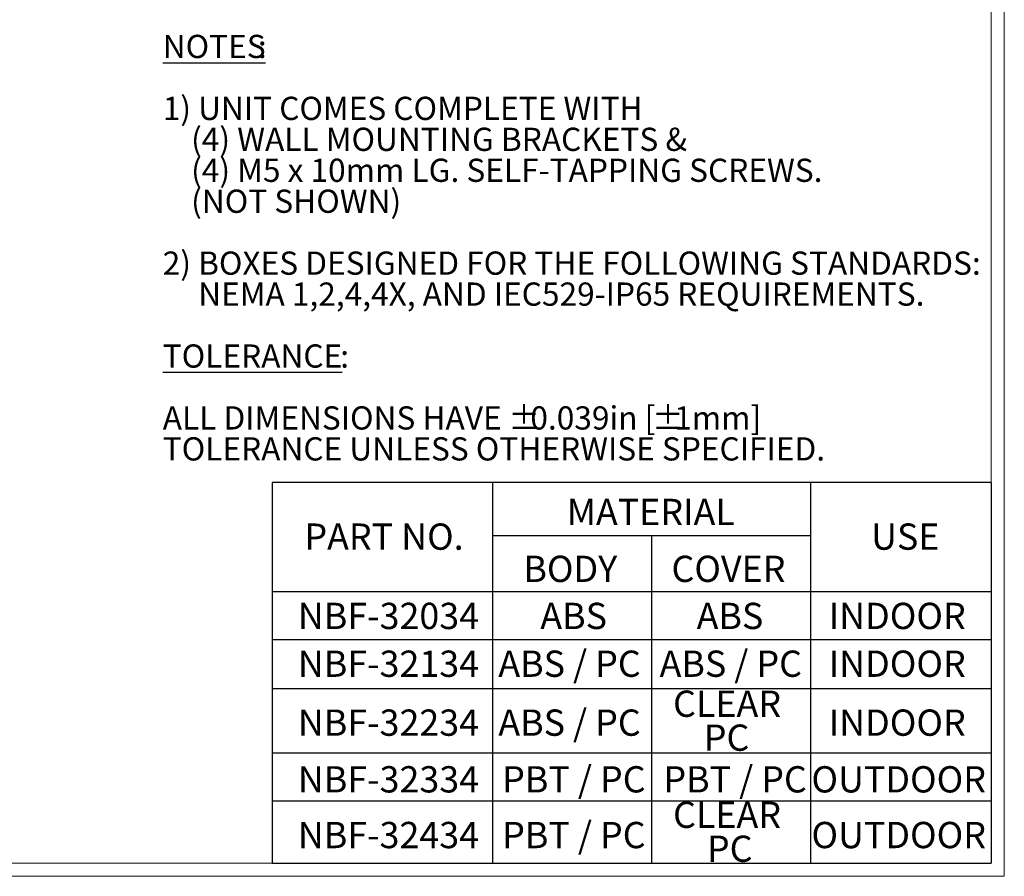
# Model space of a CAD drawing. Units: inches. Extents: x 0 to 21.8, y 0 to 16.8.
# Drawn here: x 15.6 to 21.8, y 0.3 to 5.6 of the extents above; entities that cross this region are included whole.
import ezdxf

# ---------------------------------------------------------------- set-up
doc = ezdxf.new("R2010")
doc.units = ezdxf.units.IN
doc.header["$MEASUREMENT"] = 0
doc.layers.add('SLD-0', color=179, linetype='Continuous')
doc.styles.add('SLDTEXTSTYLE0', font='TXT', dxfattribs={"width": 0.75})
doc.styles.add('SLDTEXTSTYLE1', font='TXT', dxfattribs={"width": 0.6875})

# ---------------------------------------------------------------- blocks, each defined once
blk = doc.blocks.new('SW_NOTE_9')
at = {"layer": 'SLD-0', "color": 0, "char_height": 0.165, "attachment_point": 1, "style": 'SLDTEXTSTYLE0'}
for s, insert in [('CLEAR', (0, 0.2127)), ('PC', (0.1928, -0.0007))]:
    blk.add_mtext(s, dxfattribs=dict(at, insert=insert))
blk = doc.blocks.new('SW_NOTE_10')
at = {"layer": 'SLD-0', "color": 0, "char_height": 0.165, "attachment_point": 1, "style": 'SLDTEXTSTYLE0'}
for s, insert in [('CLEAR', (0, 0.2127)), (' PC', (0.1624, -0.0007))]:
    blk.add_mtext(s, dxfattribs=dict(at, insert=insert))
blk = doc.blocks.new('SW_NOTE_11')
at = {"layer": 'SLD-0', "color": 0, "attachment_point": 1, "style": 'SLDTEXTSTYLE0'}
for s, insert, char_height in [('\\LNOTES', (0, 0.188), 0.14583), (': ', (0.5971, 0.188), 0.14583), ('1) UNIT COMES COMPLETE WITH', (0, -0.2009), 0.145833), ('    (4) WALL MOUNTING BRACKETS &', (0, -0.3953), 0.145833), ('    (4) M5 x 10mm LG. SELF-TAPPING SCREWS.', (0, -0.5898), 0.145833), ('    (NOT SHOWN)', (0, -0.7842), 0.145833), ('2) BOXES DESIGNED FOR THE FOLLOWING STANDARDS:', (0, -1.1731), 0.145833), ('     NEMA 1,2,4,4X, AND IEC529-IP65 REQUIREMENTS.', (0, -1.3676), 0.145833), ('\\LTOLERANCE', (0, -1.7565), 0.145833), (': ', (1.1143, -1.7565), 0.14583), ('ALL DIMENSIONS HAVE ', (0, -2.1453), 0.145833), ('%%p', (2.1694, -2.1453), 0.14583), ('0.039in [', (2.3084, -2.1453), 0.14583), ('%%p', (3.0727, -2.1453), 0.14583), ('1mm]', (3.2117, -2.1453), 0.14583), ('TOLERANCE UNLESS OTHERWISE SPECIFIED.', (0, -2.3398), 0.145833)]:
    blk.add_mtext(s, dxfattribs=dict(at, insert=insert, char_height=char_height))

msp = doc.modelspace()

# ---------------------------------------------------------------- linework, layer by layer
at = {"color": 7, "linetype": 'Continuous', "lineweight": 0}
for p, q in [((21.81755, 0.26189), (21.81755, 16.79905)), ((21.73552, 0.34392), (21.73552, 16.71702)), ((0.24333, 0.34392), (21.73552, 0.34392)), ((0.1613, 0.26189), (21.81755, 0.26189))]:
    msp.add_line(p, q, dxfattribs=at)
at = {"layer": 'SLD-0'}
for p, q in [((17.22087, 2.73616), (17.22087, 0.34392)), ((21.73552, 2.73616), (17.22087, 2.73616)), ((18.60421, 2.73616), (18.60421, 0.34392)), ((20.60164, 2.73616), (20.60164, 0.34392)), ((21.73552, 2.73616), (21.73552, 0.34392)), ((18.60421, 2.40313), (20.60164, 2.40313)), ((19.60292, 2.40313), (19.60292, 0.34392)), ((17.22087, 2.05093), (21.73552, 2.05093)), ((17.22087, 1.74997), (21.73552, 1.74997)), ((17.22087, 1.44138), (21.73552, 1.44138)), ((17.22087, 1.03687), (21.73552, 1.03687)), ((17.22087, 0.73629), (21.73552, 0.73629)), ((17.22087, 0.34392), (21.73552, 0.34392))]:
    msp.add_line(p, q, dxfattribs=at)

# ---------------------------------------------------------------- block references
for name, p in [('SW_NOTE_11', (16.53313, 5.35934)), ('SW_NOTE_9', (19.73752, 1.2159)), ('SW_NOTE_10', (19.73752, 0.51814))]:
    msp.add_blockref(name, p, dxfattribs=at)

# ---------------------------------------------------------------- texts
at = {"layer": 'SLD-0', "char_height": 0.165, "attachment_point": 1}
for s, insert, style in [('MATERIAL', (19.07054, 2.63311), 'SLDTEXTSTYLE0'), ('PART NO.', (17.42282, 2.47811), 'SLDTEXTSTYLE0'), ('USE', (20.98124, 2.47811), 'SLDTEXTSTYLE0'), ('BODY', (18.79764, 2.27571), 'SLDTEXTSTYLE0'), ('COVER', (19.7277, 2.27571), 'SLDTEXTSTYLE0'), ('NBF-32034', (17.38168, 1.98), 'SLDTEXTSTYLE0'), ('ABS', (18.90397, 1.98), 'SLDTEXTSTYLE0'), ('ABS', (19.88556, 1.98), 'SLDTEXTSTYLE0'), ('INDOOR', (20.71486, 1.98), 'SLDTEXTSTYLE0'), ('NBF-32134', (17.38168, 1.67972), 'SLDTEXTSTYLE0'), ('ABS / PC', (18.64043, 1.67972), 'SLDTEXTSTYLE1'), ('ABS / PC', (19.65288, 1.67972), 'SLDTEXTSTYLE1'), ('INDOOR', (20.71486, 1.67972), 'SLDTEXTSTYLE0'), ('NBF-32234', (17.38168, 1.30963), 'SLDTEXTSTYLE0'), ('ABS / PC', (18.64043, 1.30963), 'SLDTEXTSTYLE1'), ('INDOOR', (20.71486, 1.30963), 'SLDTEXTSTYLE0'), ('NBF-32334', (17.38168, 0.95357), 'SLDTEXTSTYLE0'), ('PBT / PC', (18.66461, 0.95357), 'SLDTEXTSTYLE1'), ('PBT / PC', (19.67705, 0.95357), 'SLDTEXTSTYLE1'), ('OUTDOOR', (20.60658, 0.95357), 'SLDTEXTSTYLE0'), ('NBF-32434', (17.38168, 0.60365), 'SLDTEXTSTYLE0'), ('PBT / PC', (18.66461, 0.60365), 'SLDTEXTSTYLE1'), ('OUTDOOR', (20.60658, 0.60365), 'SLDTEXTSTYLE0')]:
    msp.add_mtext(s, dxfattribs=dict(at, insert=insert, style=style))

doc.saveas('drawing.dxf')
